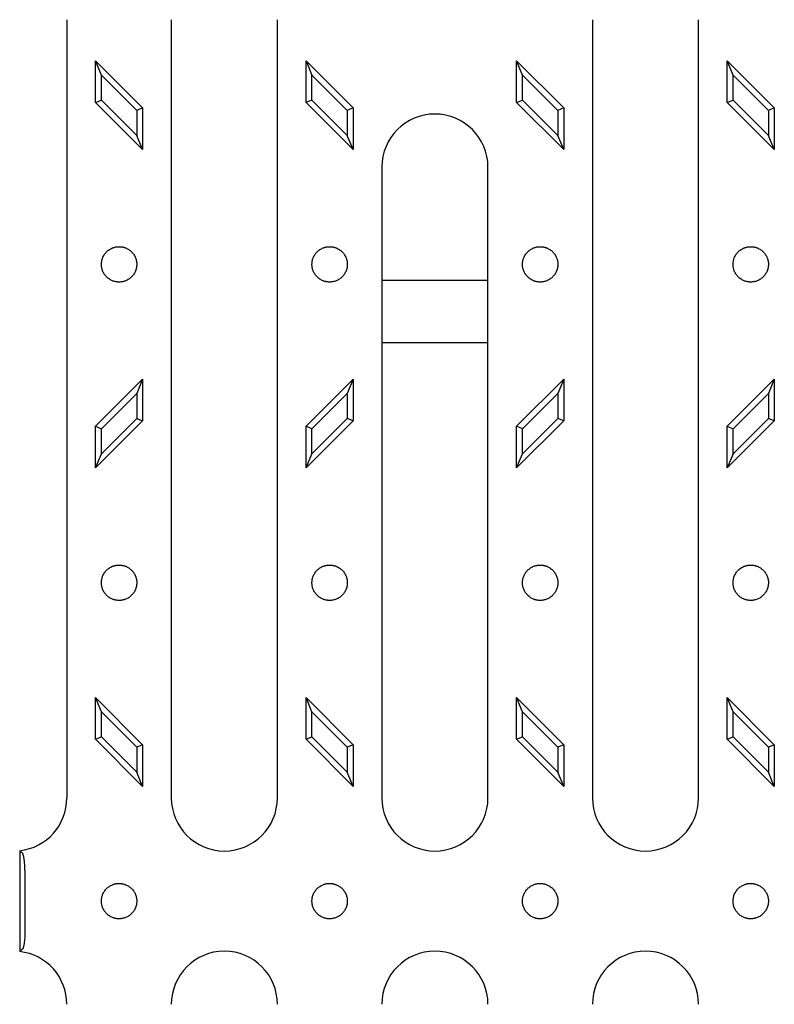
# Model space of a CAD drawing. Units: millimetres. Extents: x -25 to 1908, y -87 to 1058.
# Drawn here: x 202 to 330, y 681 to 848 of the extents above; entities that cross this region are included whole.
import ezdxf

# ---------------------------------------------------------------- set-up
doc = ezdxf.new("R2010")
doc.units = ezdxf.units.MM
doc.header["$LTSCALE"] = 2.5

msp = doc.modelspace()

# ---------------------------------------------------------------- linework, layer by layer
at = {"color": 7, "linetype": 'Continuous', "lineweight": 25}
for p, q in [((209.842, 848.494), (209.842, 716.494)), ((227.556, 848.494), (227.556, 716.494)), ((245.556, 716.494), (245.556, 848.494)), ((298.985, 848.494), (298.985, 716.494)), ((316.985, 716.494), (316.985, 848.494)), ((215.7, 839.112), (214.699, 841.53)), ((214.699, 841.53), (222.699, 833.53)), ((214.699, 834.459), (214.699, 841.53)), ((250.413, 841.53), (251.415, 839.112)), ((250.413, 841.53), (258.413, 833.53)), ((250.413, 834.459), (250.413, 841.53)), ((287.129, 839.112), (286.127, 841.53)), ((286.127, 834.459), (286.127, 841.53)), ((286.127, 841.53), (294.127, 833.53)), ((322.843, 839.112), (321.842, 841.53)), ((321.842, 841.53), (329.842, 833.53)), ((321.842, 834.459), (321.842, 841.53)), ((215.7, 839.112), (221.697, 833.115)), ((215.7, 834.873), (215.7, 839.112)), ((251.415, 839.112), (257.412, 833.115)), ((251.415, 834.873), (251.415, 839.112)), ((287.129, 839.112), (293.126, 833.115)), ((287.129, 834.873), (287.129, 839.112)), ((322.843, 839.112), (328.84, 833.115)), ((322.843, 834.873), (322.843, 839.112)), ((214.699, 834.459), (215.7, 834.873)), ((222.699, 826.459), (214.699, 834.459)), ((221.697, 828.876), (215.7, 834.873)), ((222.699, 833.53), (221.697, 833.115)), ((222.699, 833.53), (222.699, 826.459)), ((251.415, 834.873), (250.413, 834.459)), ((258.413, 826.459), (250.413, 834.459)), ((257.412, 828.876), (251.415, 834.873)), ((258.413, 833.53), (257.412, 833.115)), ((258.413, 833.53), (258.413, 826.459)), ((286.127, 834.459), (287.129, 834.873)), ((294.127, 826.459), (286.127, 834.459)), ((293.126, 828.876), (287.129, 834.873)), ((294.127, 833.53), (293.126, 833.115)), ((294.127, 833.53), (294.127, 826.459)), ((321.842, 834.459), (322.843, 834.873)), ((329.842, 826.459), (321.842, 834.459)), ((328.84, 828.876), (322.843, 834.873)), ((329.842, 833.53), (328.84, 833.115)), ((329.842, 833.53), (329.842, 826.459)), ((221.697, 833.115), (221.697, 828.876)), ((257.412, 833.115), (257.412, 828.876)), ((293.126, 833.115), (293.126, 828.876)), ((328.84, 833.115), (328.84, 828.876)), ((222.699, 826.459), (221.697, 828.876)), ((258.413, 826.459), (257.412, 828.876)), ((294.127, 826.459), (293.126, 828.876)), ((329.842, 826.459), (328.84, 828.876)), ((263.27, 823.494), (263.27, 804.244)), ((281.27, 804.244), (281.27, 823.494)), ((263.27, 804.244), (263.27, 793.744)), ((281.27, 804.244), (263.27, 804.244)), ((281.27, 793.744), (281.27, 804.244)), ((263.27, 793.744), (263.27, 716.494)), ((263.27, 793.744), (281.27, 793.744)), ((281.27, 716.494), (281.27, 793.744)), ((214.699, 779.53), (222.699, 787.53)), ((222.699, 787.53), (221.697, 785.112)), ((222.699, 787.53), (222.699, 780.459)), ((250.413, 779.53), (258.413, 787.53)), ((258.413, 787.53), (257.412, 785.112)), ((258.413, 787.53), (258.413, 780.459)), ((286.127, 779.53), (294.127, 787.53)), ((294.127, 787.53), (293.126, 785.112)), ((294.127, 787.53), (294.127, 780.459)), ((321.842, 779.53), (329.842, 787.53)), ((329.842, 787.53), (328.84, 785.112)), ((329.842, 787.53), (329.842, 780.459)), ((215.7, 779.115), (221.697, 785.112)), ((221.697, 785.112), (221.697, 780.873)), ((251.415, 779.115), (257.412, 785.112)), ((257.412, 785.112), (257.412, 780.873)), ((287.129, 779.115), (293.126, 785.112)), ((293.126, 785.112), (293.126, 780.873)), ((322.843, 779.115), (328.84, 785.112)), ((328.84, 785.112), (328.84, 780.873)), ((222.699, 780.459), (214.699, 772.459)), ((221.697, 780.873), (215.7, 774.876)), ((221.697, 780.873), (222.699, 780.459)), ((258.413, 780.459), (250.413, 772.459)), ((257.412, 780.873), (251.415, 774.876)), ((258.413, 780.459), (257.412, 780.873)), ((294.127, 780.459), (286.127, 772.459)), ((293.126, 780.873), (287.129, 774.876)), ((294.127, 780.459), (293.126, 780.873)), ((329.842, 780.459), (321.842, 772.459)), ((328.84, 780.873), (322.843, 774.876)), ((329.842, 780.459), (328.84, 780.873)), ((214.699, 779.53), (215.7, 779.115)), ((214.699, 772.459), (214.699, 779.53)), ((215.7, 774.876), (215.7, 779.115)), ((251.415, 779.115), (250.413, 779.53)), ((250.413, 772.459), (250.413, 779.53)), ((251.415, 774.876), (251.415, 779.115)), ((287.129, 779.115), (286.127, 779.53)), ((286.127, 772.459), (286.127, 779.53)), ((287.129, 774.876), (287.129, 779.115)), ((321.842, 779.53), (322.843, 779.115)), ((321.842, 772.459), (321.842, 779.53)), ((322.843, 774.876), (322.843, 779.115)), ((214.699, 772.459), (215.7, 774.876)), ((250.413, 772.459), (251.415, 774.876)), ((286.127, 772.459), (287.129, 774.876)), ((322.843, 774.876), (321.842, 772.459)), ((215.7, 731.112), (214.699, 733.53)), ((214.699, 733.53), (222.699, 725.53)), ((214.699, 726.459), (214.699, 733.53)), ((251.415, 731.112), (250.413, 733.53)), ((250.413, 733.53), (258.413, 725.53)), ((250.413, 726.459), (250.413, 733.53)), ((287.129, 731.112), (286.127, 733.53)), ((286.127, 726.459), (286.127, 733.53)), ((286.127, 733.53), (294.127, 725.53)), ((322.843, 731.112), (321.842, 733.53)), ((321.842, 726.459), (321.842, 733.53)), ((321.842, 733.53), (329.842, 725.53)), ((215.7, 731.112), (221.697, 725.115)), ((215.7, 726.873), (215.7, 731.112)), ((251.415, 731.112), (257.412, 725.115)), ((251.415, 726.873), (251.415, 731.112)), ((287.129, 731.112), (293.126, 725.115)), ((287.129, 726.873), (287.129, 731.112)), ((322.843, 731.112), (328.84, 725.115)), ((322.843, 726.873), (322.843, 731.112)), ((214.699, 726.459), (215.7, 726.873)), ((222.699, 718.459), (214.699, 726.459)), ((221.697, 720.876), (215.7, 726.873)), ((250.413, 726.459), (251.415, 726.873)), ((258.413, 718.459), (250.413, 726.459)), ((257.412, 720.876), (251.415, 726.873)), ((286.127, 726.459), (287.129, 726.873)), ((294.127, 718.459), (286.127, 726.459)), ((293.126, 720.876), (287.129, 726.873)), ((321.842, 726.459), (322.843, 726.873)), ((329.842, 718.459), (321.842, 726.459)), ((328.84, 720.876), (322.843, 726.873)), ((222.699, 725.53), (221.697, 725.115)), ((221.697, 725.115), (221.697, 720.876)), ((222.699, 725.53), (222.699, 718.459)), ((258.413, 725.53), (257.412, 725.115)), ((257.412, 725.115), (257.412, 720.876)), ((258.413, 725.53), (258.413, 718.459)), ((294.127, 725.53), (293.126, 725.115)), ((293.126, 725.115), (293.126, 720.876)), ((294.127, 725.53), (294.127, 718.459)), ((329.842, 725.53), (328.84, 725.115)), ((328.84, 725.115), (328.84, 720.876)), ((329.842, 725.53), (329.842, 718.459)), ((222.699, 718.459), (221.697, 720.876)), ((258.413, 718.459), (257.412, 720.876)), ((294.127, 718.459), (293.126, 720.876)), ((329.842, 718.459), (328.84, 720.876)), ((201.842, 707.55), (201.842, 690.438)), ((202.723, 704.239), (202.723, 693.749))]:
    msp.add_line(p, q, dxfattribs=at)
for centre, start, end in [((272.27, 823.494), 0, 180), ((200.842, 716.494), 276.37937, 0), ((236.556, 716.494), 180, 0), ((272.27, 716.494), 180, 0), ((307.985, 716.494), 180, 0), ((200.842, 681.494), 0, 83.62063), ((236.556, 681.494), 0, 180), ((272.27, 681.494), 0, 180), ((307.985, 681.494), 0, 180)]:
    msp.add_arc(centre, 9, start, end, dxfattribs=at)
for points, knots in [([(218.699, 803.994), (218.636, 803.995), (218.51, 803.997), (218.322, 804.016), (218.137, 804.045), (217.953, 804.086), (217.772, 804.139), (217.462, 804.251), (217.04, 804.468), (216.563, 804.858), (216.173, 805.335), (215.898, 805.868), (215.734, 806.428), (215.682, 806.994), (215.734, 807.56), (215.898, 808.12), (216.173, 808.653), (216.563, 809.13), (217.039, 809.52), (217.461, 809.737), (217.772, 809.849), (217.953, 809.902), (218.136, 809.943), (218.322, 809.972), (218.509, 809.991), (218.636, 809.993), (218.699, 809.994)], [0, 0, 0, 0, 0.0201384, 0.0401233, 0.0600342, 0.0799514, 0.0999551, 0.1201245, 0.1850734, 0.2500793, 0.3150283, 0.3800341, 0.4399889, 0.5, 0.5599548, 0.6199659, 0.6849148, 0.7499207, 0.8148697, 0.8798755, 0.9000139, 0.9199988, 0.9399097, 0.9598269, 0.9798306, 1, 1, 1, 1]), ([(218.699, 809.994), (218.753, 809.993), (218.861, 809.992), (219.022, 809.978), (219.182, 809.957), (219.34, 809.927), (219.496, 809.888), (219.651, 809.841), (219.944, 809.733), (220.358, 809.52), (220.834, 809.13), (221.225, 808.653), (221.457, 808.203), (221.585, 807.832), (221.65, 807.557), (221.691, 807.277), (221.696, 807.089), (221.699, 806.994)], [0, 0, 0, 0, 0.0345372, 0.0688324, 0.1029854, 0.137097, 0.1712685, 0.2056005, 0.2401924, 0.3700539, 0.5000293, 0.6298909, 0.7598663, 0.8201493, 0.8799055, 0.9396757, 1, 1, 1, 1]), ([(254.413, 803.994), (254.35, 803.995), (254.224, 803.997), (254.036, 804.016), (253.851, 804.045), (253.668, 804.086), (253.486, 804.139), (253.176, 804.251), (252.754, 804.468), (252.278, 804.858), (251.887, 805.335), (251.612, 805.868), (251.448, 806.428), (251.396, 806.994), (251.448, 807.56), (251.612, 808.12), (251.887, 808.653), (252.277, 809.13), (252.754, 809.52), (253.176, 809.737), (253.486, 809.849), (253.667, 809.902), (253.85, 809.943), (254.036, 809.972), (254.224, 809.991), (254.35, 809.993), (254.413, 809.994)], [0, 0, 0, 0, 0.0201384, 0.0401233, 0.0600342, 0.0799514, 0.0999551, 0.1201245, 0.1850734, 0.2500793, 0.3150283, 0.3800341, 0.4399889, 0.5, 0.5599548, 0.6199659, 0.6849148, 0.7499207, 0.8148697, 0.8798755, 0.9000139, 0.9199988, 0.9399097, 0.9598269, 0.9798306, 1, 1, 1, 1]), ([(254.413, 809.994), (254.467, 809.993), (254.575, 809.992), (254.737, 809.978), (254.896, 809.957), (255.054, 809.927), (255.211, 809.888), (255.365, 809.841), (255.658, 809.733), (256.072, 809.52), (256.549, 809.13), (256.939, 808.653), (257.171, 808.203), (257.299, 807.832), (257.365, 807.557), (257.406, 807.277), (257.411, 807.089), (257.413, 806.994)], [0, 0, 0, 0, 0.0345372, 0.0688324, 0.1029854, 0.137097, 0.1712685, 0.2056005, 0.2401924, 0.3700539, 0.5000293, 0.6298909, 0.7598663, 0.8201493, 0.8799055, 0.9396757, 1, 1, 1, 1]), ([(290.127, 803.994), (290.064, 803.995), (289.938, 803.997), (289.751, 804.016), (289.565, 804.045), (289.382, 804.086), (289.201, 804.139), (288.89, 804.251), (288.468, 804.468), (287.992, 804.858), (287.601, 805.335), (287.326, 805.868), (287.162, 806.428), (287.11, 806.994), (287.162, 807.56), (287.326, 808.12), (287.601, 808.653), (287.992, 809.13), (288.468, 809.52), (288.89, 809.737), (289.2, 809.849), (289.381, 809.902), (289.565, 809.943), (289.75, 809.972), (289.938, 809.991), (290.064, 809.993), (290.127, 809.994)], [0, 0, 0, 0, 0.0201384, 0.0401233, 0.0600342, 0.0799514, 0.0999551, 0.1201245, 0.1850734, 0.2500793, 0.3150283, 0.3800341, 0.4399889, 0.5, 0.5599548, 0.6199659, 0.6849148, 0.7499207, 0.8148697, 0.8798755, 0.9000139, 0.9199988, 0.9399097, 0.9598269, 0.9798306, 1, 1, 1, 1]), ([(290.127, 809.994), (290.182, 809.993), (290.29, 809.992), (290.451, 809.978), (290.61, 809.957), (290.768, 809.927), (290.925, 809.888), (291.08, 809.841), (291.373, 809.733), (291.787, 809.52), (292.263, 809.13), (292.653, 808.653), (292.885, 808.203), (293.013, 807.832), (293.079, 807.557), (293.12, 807.277), (293.125, 807.089), (293.127, 806.994)], [0, 0, 0, 0, 0.0345372, 0.0688324, 0.1029854, 0.137097, 0.1712685, 0.2056005, 0.2401924, 0.3700539, 0.5000293, 0.6298909, 0.7598663, 0.8201493, 0.8799055, 0.9396757, 1, 1, 1, 1]), ([(325.842, 803.994), (325.779, 803.995), (325.653, 803.997), (325.465, 804.016), (325.279, 804.045), (325.096, 804.086), (324.915, 804.139), (324.605, 804.251), (324.182, 804.468), (323.706, 804.858), (323.316, 805.335), (323.041, 805.868), (322.876, 806.428), (322.824, 806.994), (322.876, 807.56), (323.041, 808.12), (323.316, 808.653), (323.706, 809.13), (324.182, 809.52), (324.604, 809.737), (324.915, 809.849), (325.096, 809.902), (325.279, 809.943), (325.464, 809.972), (325.652, 809.991), (325.778, 809.993), (325.842, 809.994)], [0, 0, 0, 0, 0.0201384, 0.0401233, 0.0600342, 0.0799514, 0.0999551, 0.1201245, 0.1850734, 0.2500793, 0.3150283, 0.3800341, 0.4399889, 0.5, 0.5599548, 0.6199659, 0.6849148, 0.7499207, 0.8148697, 0.8798755, 0.9000139, 0.9199988, 0.9399097, 0.9598269, 0.9798306, 1, 1, 1, 1]), ([(325.842, 809.994), (325.896, 809.993), (326.004, 809.992), (326.165, 809.978), (326.325, 809.957), (326.483, 809.927), (326.639, 809.888), (326.794, 809.841), (327.087, 809.733), (327.501, 809.52), (327.977, 809.13), (328.368, 808.653), (328.599, 808.203), (328.727, 807.832), (328.793, 807.557), (328.834, 807.277), (328.839, 807.089), (328.842, 806.994)], [0, 0, 0, 0, 0.0345372, 0.0688324, 0.1029854, 0.137097, 0.1712685, 0.2056005, 0.2401924, 0.3700539, 0.5000293, 0.6298909, 0.7598663, 0.8201493, 0.8799055, 0.9396757, 1, 1, 1, 1]), ([(221.699, 806.994), (221.698, 806.94), (221.696, 806.832), (221.683, 806.671), (221.662, 806.511), (221.631, 806.353), (221.593, 806.197), (221.545, 806.042), (221.438, 805.749), (221.225, 805.335), (220.835, 804.859), (220.358, 804.468), (219.908, 804.236), (219.537, 804.108), (219.262, 804.043), (218.982, 804.002), (218.794, 803.997), (218.699, 803.994)], [0, 0, 0, 0, 0.0345507, 0.0688552, 0.1030129, 0.1371246, 0.1712914, 0.205614, 0.2401916, 0.3700536, 0.5000293, 0.6298912, 0.759867, 0.8201282, 0.8798774, 0.9396548, 1, 1, 1, 1]), ([(257.413, 806.994), (257.412, 806.94), (257.411, 806.832), (257.397, 806.671), (257.376, 806.511), (257.346, 806.353), (257.307, 806.197), (257.26, 806.042), (257.153, 805.749), (256.939, 805.335), (256.549, 804.859), (256.073, 804.468), (255.623, 804.236), (255.251, 804.108), (254.976, 804.043), (254.696, 804.002), (254.508, 803.997), (254.413, 803.994)], [0, 0, 0, 0, 0.0345507, 0.0688552, 0.1030129, 0.1371246, 0.1712914, 0.205614, 0.2401916, 0.3700536, 0.5000293, 0.6298912, 0.759867, 0.8201282, 0.8798774, 0.9396548, 1, 1, 1, 1]), ([(293.127, 806.994), (293.127, 806.94), (293.125, 806.832), (293.112, 806.671), (293.09, 806.511), (293.06, 806.353), (293.021, 806.197), (292.974, 806.042), (292.867, 805.749), (292.653, 805.335), (292.263, 804.859), (291.787, 804.468), (291.337, 804.236), (290.965, 804.108), (290.691, 804.043), (290.411, 804.002), (290.222, 803.997), (290.127, 803.994)], [0, 0, 0, 0, 0.0345507, 0.0688552, 0.1030129, 0.1371246, 0.1712914, 0.205614, 0.2401916, 0.3700536, 0.5000293, 0.6298912, 0.759867, 0.8201282, 0.8798774, 0.9396548, 1, 1, 1, 1]), ([(328.842, 806.994), (328.841, 806.94), (328.839, 806.832), (328.826, 806.671), (328.805, 806.511), (328.774, 806.353), (328.736, 806.197), (328.688, 806.042), (328.581, 805.749), (328.368, 805.335), (327.977, 804.859), (327.501, 804.468), (327.051, 804.236), (326.68, 804.108), (326.405, 804.043), (326.125, 804.002), (325.936, 803.997), (325.842, 803.994)], [0, 0, 0, 0, 0.0345507, 0.0688552, 0.1030129, 0.1371246, 0.1712914, 0.205614, 0.2401916, 0.3700536, 0.5000293, 0.6298912, 0.759867, 0.8201282, 0.8798774, 0.9396548, 1, 1, 1, 1]), ([(218.699, 749.994), (218.636, 749.995), (218.51, 749.997), (218.322, 750.016), (218.137, 750.045), (217.953, 750.086), (217.772, 750.139), (217.462, 750.251), (217.04, 750.468), (216.563, 750.858), (216.173, 751.335), (215.898, 751.868), (215.734, 752.428), (215.682, 752.994), (215.734, 753.56), (215.898, 754.12), (216.173, 754.653), (216.563, 755.13), (217.039, 755.52), (217.461, 755.737), (217.772, 755.849), (217.953, 755.902), (218.136, 755.943), (218.322, 755.972), (218.509, 755.991), (218.636, 755.993), (218.699, 755.994)], [0, 0, 0, 0, 0.0201384, 0.0401233, 0.0600342, 0.0799514, 0.0999551, 0.1201245, 0.1850734, 0.2500793, 0.3150283, 0.3800341, 0.4399889, 0.5, 0.5599548, 0.6199659, 0.6849148, 0.7499207, 0.8148697, 0.8798755, 0.9000139, 0.9199988, 0.9399097, 0.9598269, 0.9798306, 1, 1, 1, 1]), ([(218.699, 755.994), (218.753, 755.993), (218.861, 755.992), (219.022, 755.978), (219.182, 755.957), (219.34, 755.927), (219.496, 755.888), (219.651, 755.841), (219.944, 755.733), (220.358, 755.52), (220.834, 755.13), (221.225, 754.653), (221.457, 754.203), (221.585, 753.832), (221.65, 753.557), (221.691, 753.277), (221.696, 753.089), (221.699, 752.994)], [0, 0, 0, 0, 0.0345372, 0.0688324, 0.1029854, 0.137097, 0.1712685, 0.2056005, 0.2401924, 0.3700539, 0.5000293, 0.6298909, 0.7598663, 0.8201493, 0.8799055, 0.9396757, 1, 1, 1, 1]), ([(254.413, 749.994), (254.35, 749.995), (254.224, 749.997), (254.036, 750.016), (253.851, 750.045), (253.668, 750.086), (253.486, 750.139), (253.176, 750.251), (252.754, 750.468), (252.278, 750.858), (251.887, 751.335), (251.612, 751.868), (251.448, 752.428), (251.396, 752.994), (251.448, 753.56), (251.612, 754.12), (251.887, 754.653), (252.277, 755.13), (252.754, 755.52), (253.176, 755.737), (253.486, 755.849), (253.667, 755.902), (253.85, 755.943), (254.036, 755.972), (254.224, 755.991), (254.35, 755.993), (254.413, 755.994)], [0, 0, 0, 0, 0.0201384, 0.0401233, 0.0600342, 0.0799514, 0.0999551, 0.1201245, 0.1850734, 0.2500793, 0.3150283, 0.3800341, 0.4399889, 0.5, 0.5599548, 0.6199659, 0.6849148, 0.7499207, 0.8148697, 0.8798755, 0.9000139, 0.9199988, 0.9399097, 0.9598269, 0.9798306, 1, 1, 1, 1]), ([(254.413, 755.994), (254.467, 755.993), (254.575, 755.992), (254.737, 755.978), (254.896, 755.957), (255.054, 755.927), (255.211, 755.888), (255.365, 755.841), (255.658, 755.733), (256.072, 755.52), (256.549, 755.13), (256.939, 754.653), (257.171, 754.203), (257.299, 753.832), (257.365, 753.557), (257.406, 753.277), (257.411, 753.089), (257.413, 752.994)], [0, 0, 0, 0, 0.0345372, 0.0688324, 0.1029854, 0.137097, 0.1712685, 0.2056005, 0.2401924, 0.3700539, 0.5000293, 0.6298909, 0.7598663, 0.8201493, 0.8799055, 0.9396757, 1, 1, 1, 1]), ([(290.127, 749.994), (290.064, 749.995), (289.938, 749.997), (289.751, 750.016), (289.565, 750.045), (289.382, 750.086), (289.201, 750.139), (288.89, 750.251), (288.468, 750.468), (287.992, 750.858), (287.601, 751.335), (287.326, 751.868), (287.162, 752.428), (287.11, 752.994), (287.162, 753.56), (287.326, 754.12), (287.601, 754.653), (287.992, 755.13), (288.468, 755.52), (288.89, 755.737), (289.2, 755.849), (289.381, 755.902), (289.565, 755.943), (289.75, 755.972), (289.938, 755.991), (290.064, 755.993), (290.127, 755.994)], [0, 0, 0, 0, 0.0201384, 0.0401233, 0.0600342, 0.0799514, 0.0999551, 0.1201245, 0.1850734, 0.2500793, 0.3150283, 0.3800341, 0.4399889, 0.5, 0.5599548, 0.6199659, 0.6849148, 0.7499207, 0.8148697, 0.8798755, 0.9000139, 0.9199988, 0.9399097, 0.9598269, 0.9798306, 1, 1, 1, 1]), ([(290.127, 755.994), (290.182, 755.993), (290.29, 755.992), (290.451, 755.978), (290.61, 755.957), (290.768, 755.927), (290.925, 755.888), (291.08, 755.841), (291.373, 755.733), (291.787, 755.52), (292.263, 755.13), (292.653, 754.653), (292.885, 754.203), (293.013, 753.832), (293.079, 753.557), (293.12, 753.277), (293.125, 753.089), (293.127, 752.994)], [0, 0, 0, 0, 0.0345372, 0.0688324, 0.1029854, 0.137097, 0.1712685, 0.2056005, 0.2401924, 0.3700539, 0.5000293, 0.6298909, 0.7598663, 0.8201493, 0.8799055, 0.9396757, 1, 1, 1, 1]), ([(325.842, 749.994), (325.779, 749.995), (325.653, 749.997), (325.465, 750.016), (325.279, 750.045), (325.096, 750.086), (324.915, 750.139), (324.605, 750.251), (324.182, 750.468), (323.706, 750.858), (323.316, 751.335), (323.041, 751.868), (322.876, 752.428), (322.824, 752.994), (322.876, 753.56), (323.041, 754.12), (323.316, 754.653), (323.706, 755.13), (324.182, 755.52), (324.604, 755.737), (324.915, 755.849), (325.096, 755.902), (325.279, 755.943), (325.464, 755.972), (325.652, 755.991), (325.778, 755.993), (325.842, 755.994)], [0, 0, 0, 0, 0.02013836, 0.04012328, 0.06003419, 0.07995139, 0.0999551, 0.12012451, 0.18507345, 0.25007929, 0.31502826, 0.38003413, 0.4399889, 0.5, 0.55995478, 0.6199659, 0.68491484, 0.74992069, 0.81486965, 0.87987553, 0.90001387, 0.91999879, 0.9399097, 0.9598269, 0.9798306, 1, 1, 1, 1]), ([(325.842, 755.994), (325.896, 755.993), (326.004, 755.992), (326.165, 755.978), (326.325, 755.957), (326.483, 755.927), (326.639, 755.888), (326.794, 755.841), (327.087, 755.733), (327.501, 755.52), (327.977, 755.13), (328.368, 754.653), (328.599, 754.203), (328.727, 753.832), (328.793, 753.557), (328.834, 753.277), (328.839, 753.089), (328.842, 752.994)], [0, 0, 0, 0, 0.0345372, 0.0688324, 0.1029854, 0.137097, 0.1712685, 0.2056005, 0.2401924, 0.3700539, 0.5000293, 0.6298909, 0.7598663, 0.8201493, 0.8799055, 0.9396757, 1, 1, 1, 1]), ([(221.699, 752.994), (221.698, 752.94), (221.696, 752.832), (221.683, 752.671), (221.662, 752.511), (221.631, 752.353), (221.593, 752.197), (221.545, 752.042), (221.438, 751.749), (221.225, 751.335), (220.835, 750.859), (220.358, 750.468), (219.908, 750.236), (219.537, 750.108), (219.262, 750.043), (218.982, 750.002), (218.794, 749.997), (218.699, 749.994)], [0, 0, 0, 0, 0.0345507, 0.0688552, 0.1030129, 0.1371246, 0.1712914, 0.205614, 0.2401916, 0.3700536, 0.5000293, 0.6298912, 0.759867, 0.8201282, 0.8798774, 0.9396548, 1, 1, 1, 1]), ([(257.413, 752.994), (257.412, 752.94), (257.411, 752.832), (257.397, 752.671), (257.376, 752.511), (257.346, 752.353), (257.307, 752.197), (257.26, 752.042), (257.153, 751.749), (256.939, 751.335), (256.549, 750.859), (256.073, 750.468), (255.623, 750.236), (255.251, 750.108), (254.976, 750.043), (254.696, 750.002), (254.508, 749.997), (254.413, 749.994)], [0, 0, 0, 0, 0.0345507, 0.0688552, 0.1030129, 0.1371246, 0.1712914, 0.205614, 0.2401916, 0.3700536, 0.5000293, 0.6298912, 0.759867, 0.8201282, 0.8798774, 0.9396548, 1, 1, 1, 1]), ([(293.127, 752.994), (293.127, 752.94), (293.125, 752.832), (293.112, 752.671), (293.09, 752.511), (293.06, 752.353), (293.021, 752.197), (292.974, 752.042), (292.867, 751.749), (292.653, 751.335), (292.263, 750.859), (291.787, 750.468), (291.337, 750.236), (290.965, 750.108), (290.691, 750.043), (290.411, 750.002), (290.222, 749.997), (290.127, 749.994)], [0, 0, 0, 0, 0.0345507, 0.0688552, 0.1030129, 0.1371246, 0.1712914, 0.205614, 0.2401916, 0.3700536, 0.5000293, 0.6298912, 0.759867, 0.8201282, 0.8798774, 0.9396548, 1, 1, 1, 1]), ([(328.842, 752.994), (328.841, 752.94), (328.839, 752.832), (328.826, 752.671), (328.805, 752.511), (328.774, 752.353), (328.736, 752.197), (328.688, 752.042), (328.581, 751.749), (328.368, 751.335), (327.977, 750.859), (327.501, 750.468), (327.051, 750.236), (326.68, 750.108), (326.405, 750.043), (326.125, 750.002), (325.936, 749.997), (325.842, 749.994)], [0, 0, 0, 0, 0.0345507, 0.0688552, 0.1030129, 0.1371246, 0.1712914, 0.205614, 0.2401916, 0.3700536, 0.5000293, 0.6298912, 0.759867, 0.8201282, 0.8798774, 0.9396548, 1, 1, 1, 1]), ([(202.286, 707.161), (202.211, 707.225), (202.063, 707.353), (201.915, 707.485), (201.842, 707.55)], [0, 0, 0, 0, 0.5052021, 1, 1, 1, 1]), ([(202.723, 704.239), (202.723, 704.28), (202.723, 704.365), (202.721, 704.494), (202.719, 704.626), (202.714, 704.803), (202.706, 705.022), (202.692, 705.272), (202.675, 705.511), (202.653, 705.741), (202.628, 705.965), (202.591, 706.241), (202.536, 706.548), (202.472, 706.79), (202.418, 706.948), (202.375, 707.042), (202.331, 707.115), (202.301, 707.146), (202.286, 707.161)], [0, 0, 0, 0, 0.0298067, 0.0604587, 0.0920194, 0.1245466, 0.1889761, 0.2512407, 0.3110298, 0.3737295, 0.437901, 0.5014103, 0.6226563, 0.7507339, 0.812753, 0.8746314, 0.9368798, 1, 1, 1, 1]), ([(218.699, 695.994), (218.636, 695.995), (218.51, 695.997), (218.322, 696.016), (218.137, 696.045), (217.953, 696.086), (217.772, 696.139), (217.462, 696.251), (217.04, 696.468), (216.563, 696.858), (216.173, 697.335), (215.898, 697.868), (215.734, 698.428), (215.682, 698.994), (215.734, 699.56), (215.898, 700.12), (216.173, 700.653), (216.563, 701.13), (217.039, 701.52), (217.461, 701.737), (217.772, 701.849), (217.953, 701.902), (218.136, 701.943), (218.322, 701.972), (218.509, 701.991), (218.636, 701.993), (218.699, 701.994)], [0, 0, 0, 0, 0.0201384, 0.0401233, 0.0600342, 0.0799514, 0.0999551, 0.1201245, 0.1850734, 0.2500793, 0.3150283, 0.3800341, 0.4399889, 0.5, 0.5599548, 0.6199659, 0.6849148, 0.7499207, 0.8148697, 0.8798755, 0.9000139, 0.9199988, 0.9399097, 0.9598269, 0.9798306, 1, 1, 1, 1]), ([(218.699, 701.994), (218.753, 701.993), (218.861, 701.992), (219.022, 701.978), (219.182, 701.957), (219.34, 701.927), (219.496, 701.888), (219.651, 701.841), (219.944, 701.733), (220.358, 701.52), (220.834, 701.13), (221.225, 700.653), (221.457, 700.203), (221.585, 699.832), (221.65, 699.557), (221.691, 699.277), (221.696, 699.089), (221.699, 698.994)], [0, 0, 0, 0, 0.0345372, 0.0688324, 0.1029854, 0.137097, 0.1712685, 0.2056005, 0.2401924, 0.3700539, 0.5000293, 0.6298909, 0.7598663, 0.8201493, 0.8799055, 0.9396757, 1, 1, 1, 1]), ([(254.413, 695.994), (254.35, 695.995), (254.224, 695.997), (254.036, 696.016), (253.851, 696.045), (253.668, 696.086), (253.486, 696.139), (253.176, 696.251), (252.754, 696.468), (252.278, 696.858), (251.887, 697.335), (251.612, 697.868), (251.448, 698.428), (251.396, 698.994), (251.448, 699.56), (251.612, 700.12), (251.887, 700.653), (252.277, 701.13), (252.754, 701.52), (253.176, 701.737), (253.486, 701.849), (253.667, 701.902), (253.85, 701.943), (254.036, 701.972), (254.224, 701.991), (254.35, 701.993), (254.413, 701.994)], [0, 0, 0, 0, 0.0201384, 0.0401233, 0.0600342, 0.0799514, 0.0999551, 0.1201245, 0.1850734, 0.2500793, 0.3150283, 0.3800341, 0.4399889, 0.5, 0.5599548, 0.6199659, 0.6849148, 0.7499207, 0.8148697, 0.8798755, 0.9000139, 0.9199988, 0.9399097, 0.9598269, 0.9798306, 1, 1, 1, 1]), ([(254.413, 701.994), (254.467, 701.993), (254.575, 701.992), (254.737, 701.978), (254.896, 701.957), (255.054, 701.927), (255.211, 701.888), (255.365, 701.841), (255.658, 701.733), (256.072, 701.52), (256.549, 701.13), (256.939, 700.653), (257.171, 700.203), (257.299, 699.832), (257.365, 699.557), (257.406, 699.277), (257.411, 699.089), (257.413, 698.994)], [0, 0, 0, 0, 0.0345372, 0.0688324, 0.1029854, 0.137097, 0.1712685, 0.2056005, 0.2401924, 0.3700539, 0.5000293, 0.6298909, 0.7598663, 0.8201493, 0.8799055, 0.9396757, 1, 1, 1, 1]), ([(290.127, 695.994), (290.064, 695.995), (289.938, 695.997), (289.751, 696.016), (289.565, 696.045), (289.382, 696.086), (289.201, 696.139), (288.89, 696.251), (288.468, 696.468), (287.992, 696.858), (287.601, 697.335), (287.326, 697.868), (287.162, 698.428), (287.11, 698.994), (287.162, 699.56), (287.326, 700.12), (287.601, 700.653), (287.992, 701.13), (288.468, 701.52), (288.89, 701.737), (289.2, 701.849), (289.381, 701.902), (289.565, 701.943), (289.75, 701.972), (289.938, 701.991), (290.064, 701.993), (290.127, 701.994)], [0, 0, 0, 0, 0.0201384, 0.0401233, 0.0600342, 0.0799514, 0.0999551, 0.1201245, 0.1850734, 0.2500793, 0.3150283, 0.3800341, 0.4399889, 0.5, 0.5599548, 0.6199659, 0.6849148, 0.7499207, 0.8148697, 0.8798755, 0.9000139, 0.9199988, 0.9399097, 0.9598269, 0.9798306, 1, 1, 1, 1]), ([(290.127, 701.994), (290.182, 701.993), (290.29, 701.992), (290.451, 701.978), (290.61, 701.957), (290.768, 701.927), (290.925, 701.888), (291.08, 701.841), (291.373, 701.733), (291.787, 701.52), (292.263, 701.13), (292.653, 700.653), (292.885, 700.203), (293.013, 699.832), (293.079, 699.557), (293.12, 699.277), (293.125, 699.089), (293.127, 698.994)], [0, 0, 0, 0, 0.0345372, 0.0688324, 0.1029854, 0.137097, 0.1712685, 0.2056005, 0.2401924, 0.3700539, 0.5000293, 0.6298909, 0.7598663, 0.8201493, 0.8799055, 0.9396757, 1, 1, 1, 1]), ([(325.842, 695.994), (325.779, 695.995), (325.653, 695.997), (325.465, 696.016), (325.279, 696.045), (325.096, 696.086), (324.915, 696.139), (324.605, 696.251), (324.182, 696.468), (323.706, 696.858), (323.316, 697.335), (323.041, 697.868), (322.876, 698.428), (322.824, 698.994), (322.876, 699.56), (323.041, 700.12), (323.316, 700.653), (323.706, 701.13), (324.182, 701.52), (324.604, 701.737), (324.915, 701.849), (325.096, 701.902), (325.279, 701.943), (325.464, 701.972), (325.652, 701.991), (325.778, 701.993), (325.842, 701.994)], [0, 0, 0, 0, 0.0201384, 0.0401233, 0.0600342, 0.0799514, 0.0999551, 0.1201245, 0.1850734, 0.2500793, 0.3150283, 0.3800341, 0.4399889, 0.5, 0.5599548, 0.6199659, 0.6849148, 0.7499207, 0.8148697, 0.8798755, 0.9000139, 0.9199988, 0.9399097, 0.9598269, 0.9798306, 1, 1, 1, 1]), ([(325.842, 701.994), (325.896, 701.993), (326.004, 701.992), (326.165, 701.978), (326.325, 701.957), (326.483, 701.927), (326.639, 701.888), (326.794, 701.841), (327.087, 701.733), (327.501, 701.52), (327.977, 701.13), (328.368, 700.653), (328.599, 700.203), (328.727, 699.832), (328.793, 699.557), (328.834, 699.277), (328.839, 699.089), (328.842, 698.994)], [0, 0, 0, 0, 0.0345372, 0.0688324, 0.1029854, 0.137097, 0.1712685, 0.2056005, 0.2401924, 0.3700539, 0.5000293, 0.6298909, 0.7598663, 0.8201493, 0.8799055, 0.9396757, 1, 1, 1, 1]), ([(221.699, 698.994), (221.698, 698.94), (221.696, 698.832), (221.683, 698.671), (221.662, 698.511), (221.631, 698.353), (221.593, 698.197), (221.545, 698.042), (221.438, 697.749), (221.225, 697.335), (220.835, 696.859), (220.358, 696.468), (219.908, 696.236), (219.537, 696.108), (219.262, 696.043), (218.982, 696.002), (218.794, 695.997), (218.699, 695.994)], [0, 0, 0, 0, 0.0345507, 0.0688552, 0.1030129, 0.1371246, 0.1712914, 0.205614, 0.2401916, 0.3700536, 0.5000293, 0.6298912, 0.759867, 0.8201282, 0.8798774, 0.9396548, 1, 1, 1, 1]), ([(257.413, 698.994), (257.412, 698.94), (257.411, 698.832), (257.397, 698.671), (257.376, 698.511), (257.346, 698.353), (257.307, 698.197), (257.26, 698.042), (257.153, 697.749), (256.939, 697.335), (256.549, 696.859), (256.073, 696.468), (255.623, 696.236), (255.251, 696.108), (254.976, 696.043), (254.696, 696.002), (254.508, 695.997), (254.413, 695.994)], [0, 0, 0, 0, 0.0345507, 0.0688552, 0.1030129, 0.1371246, 0.1712914, 0.205614, 0.2401916, 0.3700536, 0.5000293, 0.6298912, 0.759867, 0.8201282, 0.8798774, 0.9396548, 1, 1, 1, 1]), ([(293.127, 698.994), (293.127, 698.94), (293.125, 698.832), (293.112, 698.671), (293.09, 698.511), (293.06, 698.353), (293.021, 698.197), (292.974, 698.042), (292.867, 697.749), (292.653, 697.335), (292.263, 696.859), (291.787, 696.468), (291.337, 696.236), (290.965, 696.108), (290.691, 696.043), (290.411, 696.002), (290.222, 695.997), (290.127, 695.994)], [0, 0, 0, 0, 0.0345507, 0.0688552, 0.1030129, 0.1371246, 0.1712914, 0.205614, 0.2401916, 0.3700536, 0.5000293, 0.6298912, 0.759867, 0.8201282, 0.8798774, 0.9396548, 1, 1, 1, 1]), ([(328.842, 698.994), (328.841, 698.94), (328.839, 698.832), (328.826, 698.671), (328.805, 698.511), (328.774, 698.353), (328.736, 698.197), (328.688, 698.042), (328.581, 697.749), (328.368, 697.335), (327.977, 696.859), (327.501, 696.468), (327.051, 696.236), (326.68, 696.108), (326.405, 696.043), (326.125, 696.002), (325.936, 695.997), (325.842, 695.994)], [0, 0, 0, 0, 0.03455068, 0.06885515, 0.10301286, 0.13712456, 0.17129138, 0.20561398, 0.24019165, 0.37005357, 0.50002927, 0.62989124, 0.759867, 0.82012819, 0.87987736, 0.93965479, 1, 1, 1, 1]), ([(202.723, 693.749), (202.723, 693.696), (202.723, 693.591), (202.721, 693.434), (202.717, 693.282), (202.712, 693.133), (202.706, 692.989), (202.699, 692.85), (202.684, 692.593), (202.654, 692.231), (202.607, 691.852), (202.558, 691.562), (202.511, 691.344), (202.46, 691.158), (202.405, 691.008), (202.347, 690.892), (202.306, 690.849), (202.286, 690.827)], [0, 0, 0, 0, 0.0380089, 0.0753097, 0.1119062, 0.1478021, 0.1830009, 0.2175062, 0.2513213, 0.3766563, 0.501297, 0.5827388, 0.6647674, 0.7474505, 0.8308476, 0.9150131, 1, 1, 1, 1]), ([(201.842, 690.438), (201.915, 690.504), (202.063, 690.635), (202.211, 690.763), (202.286, 690.827)], [0, 0, 0, 0, 0.4947979, 1, 1, 1, 1])]:
    msp.add_open_spline(points, degree=3, knots=knots, dxfattribs=at)

doc.saveas('drawing.dxf')
